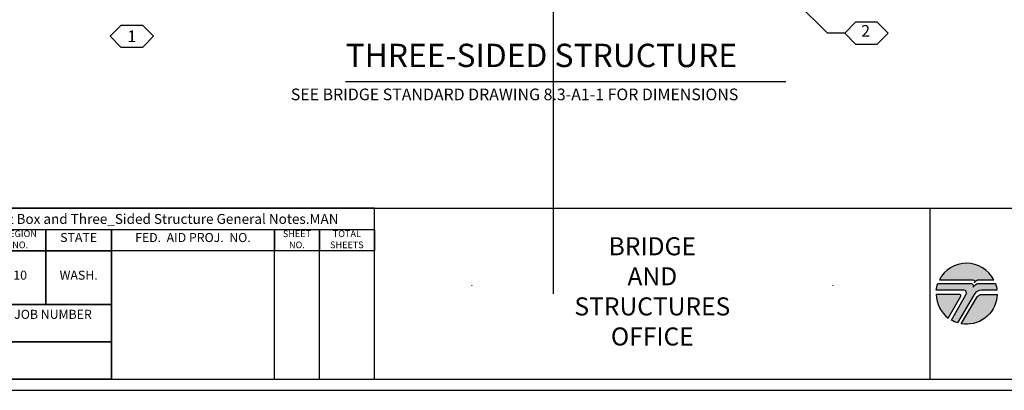
# Model space of a CAD drawing. Extents: x -0.02 to 2.72, y 0.07 to 2.12.
# Drawn here: x 0.84 to 1.78, y 0.07 to 0.43 of the extents above; entities that cross this region are included whole.
import ezdxf
from ezdxf.enums import TextEntityAlignment as Align

# ---------------------------------------------------------------- set-up
doc = ezdxf.new("R2010")
doc.units = 0
for name, pattern in [('B', [0]), ('BLANK', [0]), ('C', [0]), ('D', [0]), ('DEFAULT', [0]), ('E', [0]), ('PAT1', [0])]:
    doc.linetypes.add(name, pattern=pattern)
doc.layers.get('0').update_dxf_attribs({"linetype": 'CONTINUOUS'})
for name, color, linetype in [('TABLOID_BORDER', 2, 'CONTINUOUS'), ('TABLOID_GRAPHICS', 1, 'CONTINUOUS'), ('TABLOID_NAMES', 3, 'CONTINUOUS')]:
    doc.layers.add(name, color=color, linetype=linetype)
doc.styles.add('BR25', font='BridgeTech.ttf')
doc.styles.add('BR35', font='BridgeTech.ttf')
doc.styles.add('BR50', font='BridgeTech.ttf')
doc.styles.add('BR70', font='BridgeTech.ttf')
doc.styles.add('PROJECT', font='arial.ttf', dxfattribs={"width": 0.990517})
doc.styles.add('SHEET12', font='Bridge.ttf', dxfattribs={"width": 0.998576})
doc.styles.add('SHEET9', font='Bridge.ttf', dxfattribs={"width": 0.999208})

# ---------------------------------------------------------------- blocks, each defined once
blk = doc.blocks.new('BLK_MTEXT_')
at = {"insert": (0, 0), "char_height": 0.017318, "attachment_point": 5, "style": 'PROJECT'}
blk.add_mtext('BRIDGE\\PAND\\PSTRUCTURES\\POFFICE', dxfattribs=at)
blk = doc.blocks.new('BORDER_GRAPH')
at = {"linetype": 'D'}
blk.add_line((0.06282, 0.24456), (2.60049, 0.24456), dxfattribs=at)
at = {"linetype": 'C'}
blk.add_line((1.70965, 0.08052), (1.70965, 0.24456), dxfattribs=at)
at = {"linetype": 'B'}
for p, q in [((0.86093, 0.15455), (0.86093, 0.22406)), ((0.92397, 0.08052), (0.92397, 0.22406)), ((1.08045, 0.08052), (1.08045, 0.22406)), ((1.12342, 0.08052), (1.12342, 0.22406)), ((1.17625, 0.08052), (1.17625, 0.22406)), ((0.8117, 0.15229), (0.92397, 0.15229))]:
    blk.add_line(p, q, dxfattribs=at)
blk.add_lwpolyline([(0.75885, 0.22406), (1.17625, 0.22406), (1.17625, 0.24456), (0.75885, 0.24456), (0.73265, 0.24456), (0.4485, 0.24456), (0.39618, 0.24456), (0.39618, 0.22406), (0.4485, 0.22406)], dxfattribs=at)
for points in [[(0.8117, 0.22406), (0.86093, 0.22406), (0.86093, 0.20355), (0.8117, 0.20355)], [(0.86093, 0.22406), (0.92397, 0.22406), (0.92397, 0.20355), (0.86093, 0.20355)], [(0.92397, 0.22406), (1.08045, 0.22406), (1.08045, 0.20355), (0.92397, 0.20355)], [(1.08045, 0.22406), (1.12342, 0.22406), (1.12342, 0.20355), (1.08045, 0.20355)], [(1.12342, 0.22406), (1.17625, 0.22406), (1.17625, 0.20355), (1.12342, 0.20355)], [(0.86093, 0.15229), (0.8117, 0.15229), (0.8117, 0.20355), (0.86093, 0.20355)], [(0.92397, 0.15229), (0.86093, 0.15229), (0.86093, 0.20355), (0.92397, 0.20355)], [(0.8117, 0.15229), (0.92397, 0.15229), (0.92397, 0.1164), (0.8117, 0.1164)], [(0.92397, 0.08052), (0.8117, 0.08052), (0.8117, 0.1164), (0.92397, 0.1164)]]:
    blk.add_lwpolyline(points, close=True, dxfattribs=at)
at = {"layer": 'TABLOID_BORDER', "xscale": 0.9872566270447056}
blk.add_blockref('BLK_MTEXT_', (1.44295, 0.16254), dxfattribs=at)
blk = doc.blocks.new('BORDER_OUTLINE')
at = {"linetype": 'E'}
blk.add_lwpolyline([(0.06282, 0.08052), (2.6875, 0.08052), (2.6875, 1.80296), (0.06282, 1.80296)], close=True, dxfattribs=at)
blk = doc.blocks.new('BORDER_TEE')
h = blk.add_hatch(color=256)
h.paths.add_polyline_path([(1.75877, 0.16179), (1.77381, 0.16179, -0.022409), (1.77363, 0.15917, -0.431548), (1.73944, 0.13368), (1.75467, 0.15945, -0.004946), (1.75472, 0.15953, -0.259919)], flags=0)
h.paths.add_polyline_path([(1.72685, 0.13916), (1.73893, 0.1603, 0.210707), (1.73901, 0.1611, 0.325659), (1.73807, 0.16179), (1.71522, 0.16179, 0.22837)], flags=0)
h.paths.add_polyline_path([(1.75269, 0.17386, -0.130785), (1.75412, 0.1753, -0.133641), (1.75611, 0.17585), (1.77063, 0.17585, 0.612752), (1.71841, 0.17585), (1.75064, 0.17585, -0.242737), (1.75215, 0.17507, -0.292287), (1.75225, 0.17308)], flags=0)
h.paths.add_polyline_path([(1.75069, 0.16895, -0.090421), (1.75228, 0.1708, -0.171225), (1.75654, 0.1723), (1.77215, 0.1723, -0.057177), (1.77364, 0.16579), (1.75868, 0.16579, 0.266156), (1.75183, 0.16186), (1.73582, 0.13456, -0.055576), (1.72987, 0.13716), (1.74407, 0.16201, 0.137243), (1.7444, 0.16333, 0.406511), (1.74188, 0.16579), (1.71539, 0.16579, -0.001073), (1.71541, 0.16591, -0.056101), (1.71688, 0.1723), (1.74875, 0.1723, -0.251674), (1.75061, 0.1713, -0.283167), (1.75069, 0.16895)], flags=0)
at = {"linetype": 'PAT1'}
for points in [[(1.75269, 0.17386, -0.130785), (1.75412, 0.1753, -0.133641), (1.75611, 0.17585), (1.77063, 0.17585, 0.612752), (1.71841, 0.17585), (1.75064, 0.17585, -0.242737), (1.75215, 0.17507, -0.292287), (1.75225, 0.17308)], [(1.75069, 0.16895, -0.090421), (1.75228, 0.1708, -0.171225), (1.75654, 0.1723), (1.77215, 0.1723, -0.057177), (1.77364, 0.16579), (1.75868, 0.16579, 0.266156), (1.75183, 0.16186), (1.73582, 0.13456, -0.055576), (1.72987, 0.13716), (1.74407, 0.16201, 0.137243), (1.7444, 0.16333, 0.406511), (1.74188, 0.16579), (1.71539, 0.16579, -0.001073), (1.71541, 0.16591, -0.056101), (1.71688, 0.1723), (1.74875, 0.1723, -0.251674), (1.75061, 0.1713, -0.283167), (1.75069, 0.16895)], [(1.72685, 0.13916), (1.73893, 0.1603, 0.210707), (1.73901, 0.1611, 0.325659), (1.73807, 0.16179), (1.71522, 0.16179, 0.22837)], [(1.75877, 0.16179), (1.77381, 0.16179, -0.022409), (1.77363, 0.15917, -0.431548), (1.73944, 0.13368), (1.75467, 0.15945, -0.004946), (1.75472, 0.15953, -0.259919)]]:
    blk.add_lwpolyline(points, format="xyb", close=True, dxfattribs=at)
blk = doc.blocks.new('BORDER_REGION')
for s, insert, char_height, attachment_point, style in [('REGION\\PNO.', (0.83632, 0.21393), 0.006399, 5, 'SHEET9'), ('STATE', (0.89242, 0.20946), 0.00867, 8, 'SHEET12'), ('FED.  AID PROJ.  NO.', (1.00212, 0.20944), 0.0086696, 8, 'SHEET12'), ('SHEET\\PNO.', (1.10191, 0.21393), 0.006399, 5, 'SHEET9'), ('TOTAL\\PSHEETS', (1.14981, 0.21393), 0.006399, 5, 'SHEET9'), ('10', (0.83631, 0.1792), 0.00867, 5, 'SHEET12'), ('WASH.', (0.89242, 0.1792), 0.00867, 5, 'SHEET12'), ('JOB NUMBER', (0.8678, 0.14709), 0.00867, 2, 'SHEET12')]:
    blk.add_mtext(s, dxfattribs=dict(insert=insert, char_height=char_height, attachment_point=attachment_point, style=style))
blk = doc.blocks.new('BORDER_STAMP')
at = {"linetype": 'BLANK'}
blk.add_line((0.0117625, 0.0024456), (0.0151979, 0.0024456), dxfattribs=at)
blk = doc.blocks.new('BDM_BIG_BORDER')
at = {"color": 1, "linetype": 'BLANK'}
blk.add_lwpolyline([(-0.01722, 0.06982), (2.71667, 0.06982), (2.71667, 2.11546), (-0.01722, 2.11546)], close=True, dxfattribs=at)
blk = doc.blocks.new('BORDER_NAMES')
at = {"insert": (0.39722, 0.23431), "char_height": 0.00951649, "attachment_point": 4, "style": 'BR35'}
blk.add_mtext('\\fBridgeTech|b0|i1|c0|p66;M:\\\\STANDARDS\\\\Buried Structures\\\\BURIED STRUCTURES\\\\8.3_A1_2 Split Box and Three_Sided Structure General Notes.MAN', dxfattribs=at)
at = {"style": 'BR35', "flags": 3}
for tag in ['OPRN', 'OJOB', 'OSRN', 'OPT1', 'OPT2', 'OPT3', 'OFIL', 'OSHT', 'OCHK', 'OCHD', 'OTT1', 'ODGD', 'ODTD']:
    blk.add_attdef(tag, (0, 0), '', height=2.5, dxfattribs=at)
at = {"style": 'BR35', "width": 0.97133, "flags": 2}
for tag, p in [('OBPE', (0.19739, 0.13525)), ('OPRP', (0.19739, 0.11474)), ('OARC', (0.19739, 0.09424))]:
    blk.add_attdef(tag, text='', height=0.0112, dxfattribs=at).set_placement(p, align=Align.TOP_LEFT)
for tag, p in [('OBPD', (0.39095, 0.13525)), ('OPRD', (0.39095, 0.11347)), ('OARD', (0.39095, 0.0926))]:
    blk.add_attdef(tag, text='', height=0.0112, dxfattribs=at).set_placement(p, align=Align.TOP_RIGHT)
at = {"flags": 2}
for tag, height, style, width, p in [('OFED', 0.00782, 'BR25', 0.819248, (0.86731, 0.127)), ('OTT2', 0.01564, 'BR50', 0.890062, (2.35403, 0.0951))]:
    blk.add_attdef(tag, text='', height=height, dxfattribs=dict(at, style=style, width=width)).set_placement(p, align=Align.MIDDLE_CENTER)
blk = doc.blocks.new('NO_NAME$0')
at = {"linetype": 'DEFAULT'}
for centre in [(95.239, 12.795), (121.203, 12.795)]:
    blk.add_circle(centre, 0.00328, dxfattribs=at)
blk = doc.blocks.new('NO_NAME$1')
blk.add_line((1.34802, 0.16254), (1.34802, 1.44765))
blk = doc.blocks.new('3-SIDED')
at = {"color": 5, "linetype": 'C'}
blk.add_line((-0.29439, -0.3362), (0.12813, -0.3362), dxfattribs=at)
at = {"color": 1}
blk.add_lwpolyline([(0.18461, -0.28986), (0.16821, -0.28986), (0.10872, -0.23075)], dxfattribs=at)
at = {"color": 3}
for points in [[(-0.5203, -0.29289), (-0.50988, -0.3033), (-0.48905, -0.3033), (-0.47863, -0.29289), (-0.48905, -0.28247), (-0.50988, -0.28247)], [(0.18461, -0.28986), (0.19503, -0.30028), (0.21586, -0.30028), (0.22628, -0.28986), (0.21586, -0.27944), (0.19503, -0.27944)]]:
    blk.add_lwpolyline(points, close=True, dxfattribs=at)
at = {"color": 3, "char_height": 0.0111959, "style": 'BR35'}
for s, insert, attachment_point in [('\\fBridgeTech|b0|i1|c0|p66;2', (0.20045, -0.28209), 1), ('\\fBridgeTech|b0|i1|c0|p66;1', (-0.49946, -0.29289), 5), ('\\fBridgeTech|b0|i1|c0|p66;SEE BRIDGE STANDARD DRAWING 8.3-A1-1 FOR DIMENSIONS', (-0.3469, -0.34304), 1)]:
    blk.add_mtext(s, dxfattribs=dict(at, insert=insert, attachment_point=attachment_point))
at = {"color": 5, "insert": (-0.29439, -0.29999), "char_height": 0.0223917, "attachment_point": 1, "style": 'BR70'}
blk.add_mtext('THREE-SIDED STRUCTURE', dxfattribs=at)

msp = doc.modelspace()

# ---------------------------------------------------------------- block references
at = {"layer": 'TABLOID_BORDER'}
for name in ['BDM_BIG_BORDER', 'BORDER_GRAPH', 'BORDER_OUTLINE', 'BORDER_REGION', 'BORDER_TEE']:
    msp.add_blockref(name, (0, 0), dxfattribs=at)
at = {"layer": 'TABLOID_BORDER', "xscale": 99.99999999999996, "yscale": 99.99999999999996, "zscale": 99.99999999999996}
msp.add_blockref('BORDER_STAMP', (0, 0), dxfattribs=at)
at = {"layer": 'TABLOID_GRAPHICS'}
for name, p in [('NO_NAME$1', (0, 0)), ('3-SIDED', (1.44295, 0.70248))]:
    msp.add_blockref(name, p, dxfattribs=at)
at = {"layer": 'TABLOID_NAMES'}
msp.add_blockref('BORDER_NAMES', (0, 0), dxfattribs=at)
at = {"layer": 'TABLOID_NAMES', "xscale": 0.01333333333333333, "yscale": 0.01333333333333333, "zscale": 0.01333333333333333}
msp.add_blockref('NO_NAME$0', (0, 0), dxfattribs=at)

doc.saveas('drawing.dxf')
